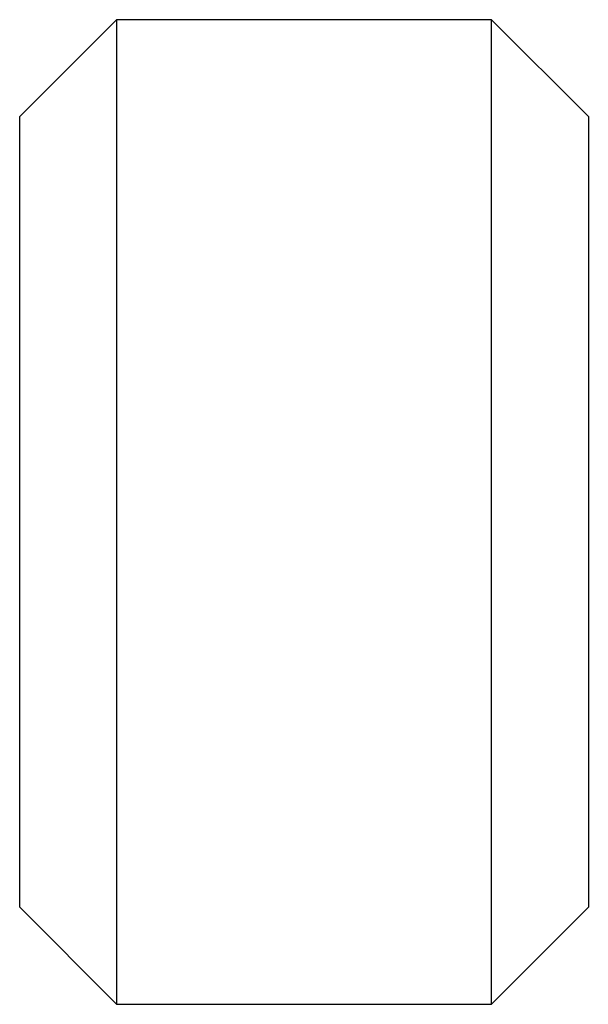
# Paper-space layout '_Сверху' of a CAD drawing. Units: millimetres. Extents: x -7.1 to 1.7, y -6 to 9.3.
import ezdxf

# ---------------------------------------------------------------- set-up
doc = ezdxf.new("R2010")
doc.units = ezdxf.units.MM

psp = doc.layouts.new('_Сверху')

# ---------------------------------------------------------------- linework, layer by layer
at = {"color": 7, "linetype": 'Continuous', "lineweight": 25}
for p, q in [((-5.556, 9.263), (-7.056, 7.763)), ((0.244, 9.263), (-5.556, 9.263)), ((-5.556, 9.263), (-5.556, -5.967)), ((1.744, 7.763), (0.244, 9.263)), ((0.244, -5.967), (0.244, 9.263)), ((-7.056, -4.467), (-7.056, 7.763)), ((1.744, 7.763), (1.744, -4.467)), ((-7.056, -4.467), (-5.556, -5.967)), ((0.244, -5.967), (1.744, -4.467)), ((-5.556, -5.967), (0.244, -5.967))]:
    psp.add_line(p, q, dxfattribs=at)

doc.saveas('drawing.dxf')
